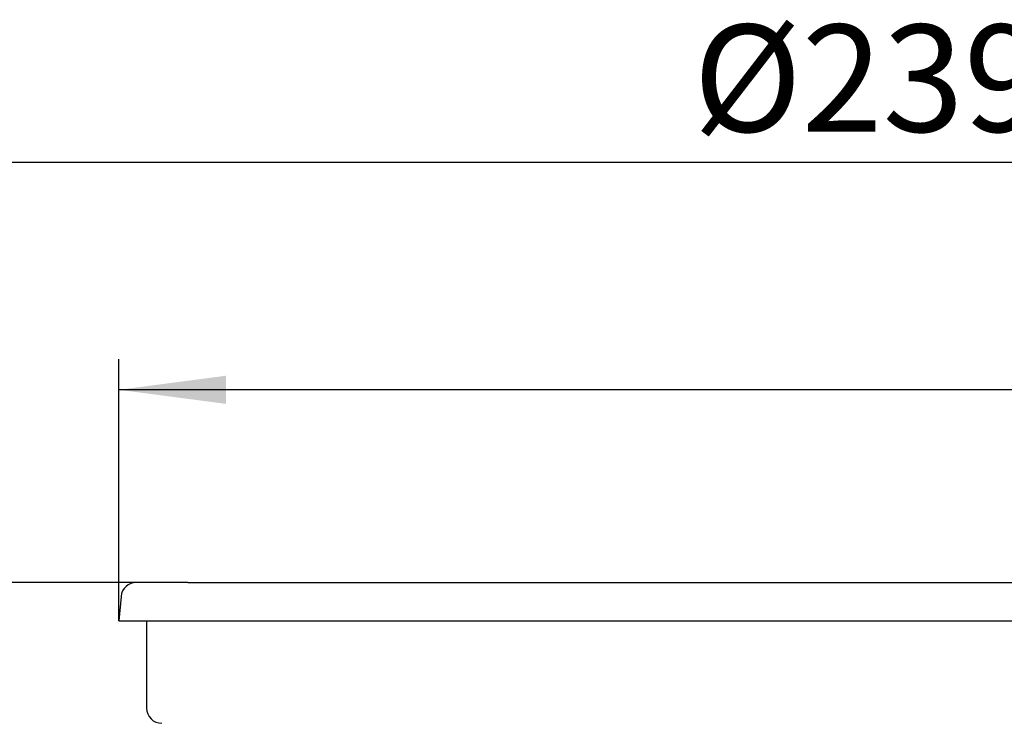
# Model space of a CAD drawing. Units: inches. Extents: x -31 to 245, y -635 to 12.
# Drawn here: x 35 to 100, y -36 to 10 of the extents above; entities that cross this region are included whole.
import ezdxf

# ---------------------------------------------------------------- set-up
doc = ezdxf.new("R2010")
doc.units = ezdxf.units.IN
doc.layers.add('1', color=7, linetype='Continuous')
doc.styles.add('CONVERTER_11', font='txt.shx', dxfattribs={"width": 0.9})
doc.dimstyles.new('ME10_DIM_10', dxfattribs={"dimtxt": 7, "dimasz": 7, "dimexe": 2, "dimexo": 0, "dimgap": 2, "dimtad": 1, "dimdsep": 46, "dimtxsty": 'CONVERTER_11', "dimsah": 1, "dimcen": 0.09, "dimclrd": 4, "dimclre": 4, "dimclrt": 1, "dimadec": 0, "dimazin": 0, "dimtfac": 1, "dimtdec": 4, "dimtix": 1, "dimtmove": 0, "dimatfit": 3, "dimfxl": 1, "dimtolj": 1, "dimtzin": 0, "dimarcsym": 0})
doc.dimstyles.new('ME10_DIM_15', dxfattribs={"dimtxt": 7, "dimasz": 7, "dimexe": 2, "dimexo": 0, "dimgap": 2, "dimtad": 1, "dimdec": 1, "dimdsep": 46, "dimtxsty": 'CONVERTER_11', "dimsah": 1, "dimcen": 0.09, "dimclrd": 4, "dimclre": 4, "dimclrt": 1, "dimadec": 0, "dimazin": 0, "dimtfac": 1, "dimtdec": 4, "dimtix": 1, "dimtmove": 0, "dimatfit": 3, "dimfxl": 1, "dimtolj": 1, "dimtzin": 0, "dimarcsym": 0})
doc.dimstyles.new('ME10_DIM_19', dxfattribs={"dimtxt": 7, "dimasz": 7, "dimexe": 2, "dimexo": 0, "dimgap": 2, "dimtad": 1, "dimdsep": 46, "dimtxsty": 'CONVERTER_11', "dimsah": 1, "dimcen": 0.09, "dimclrd": 4, "dimclre": 4, "dimclrt": 1, "dimadec": 0, "dimazin": 0, "dimtfac": 1, "dimtdec": 4, "dimtix": 1, "dimtmove": 0, "dimatfit": 3, "dimfxl": 1, "dimtolj": 1, "dimtzin": 0, "dimarcsym": 0})

# ---------------------------------------------------------------- blocks, each defined once
blk = doc.blocks.new('Niro_Rahmen60L__5', base_point=(114.387, -31.382))
at = {"color": 7, "linetype": 'Continuous'}
for p, q in [((43.437, -26.639), (43.072, -26.639)), ((46.437, -26.639), (43.437, -26.639)), ((46.437, -26.639), (182.337, -26.639)), ((43.737, -32.539), (43.737, -32.539))]:
    blk.add_line(p, q, dxfattribs=at)
blk.add_arc((44.737, -34.839), 1, 180, 270, dxfattribs=at)
at = {"layer": '1', "color": 7, "linetype": 'Continuous'}
for p, q in [((42.076, -27.552), (41.937, -29.139)), ((41.937, -29.139), (43.737, -29.139)), ((43.737, -29.139), (185.037, -29.139)), ((43.737, -29.139), (43.737, -34.839))]:
    blk.add_line(p, q, dxfattribs=at)
blk.add_arc((43.072, -27.639), 1, 90, 174.99761, dxfattribs=at)
blk = doc.blocks.new('*D16')
at = {"layer": '1', "color": 4, "linetype": 'Continuous'}
for p, q in [((41.937, -29.139), (41.937, -12.043)), ((186.837, -29.139), (186.837, -12.043)), ((186.837, -14.043), (41.937, -14.043))]:
    blk.add_line(p, q, dxfattribs=at)
at = {"layer": '1', "color": 4}
for points in [[(48.937, -13.122), (48.937, -14.965), (41.937, -14.043)], [(179.837, -14.965), (179.837, -13.122), (186.837, -14.043)]]:
    blk.add_solid(points, dxfattribs=at)
at = {"layer": '1', "color": 1, "insert": (101.089, -12.043), "char_height": 7, "attachment_point": 7, "rotation": 0.00014, "line_spacing_factor": 0.60024, "style": 'CONVERTER_11'}
blk.add_mtext('145x145', dxfattribs=at)
blk = doc.blocks.new('*D21')
at = {"layer": '1', "color": 4, "linetype": 'Continuous'}
for p, q in [((-5.101, -107.059), (-5.101, 2.82)), ((233.875, -107.059), (233.875, 2.82)), ((233.875, 0.82), (-5.101, 0.82))]:
    blk.add_line(p, q, dxfattribs=at)
at = {"layer": '1', "color": 4}
for points in [[(1.899, 1.741), (1.899, -0.102), (-5.101, 0.82)], [(226.875, -0.102), (226.875, 1.741), (233.875, 0.82)]]:
    blk.add_solid(points, dxfattribs=at)
at = {"layer": '1', "color": 1, "insert": (79.447, 2.82), "char_height": 7, "attachment_point": 7, "rotation": 0.00014, "line_spacing_factor": 0.60024, "style": 'CONVERTER_11'}
blk.add_mtext('\\C1;%%c\\C1;239', dxfattribs=at)
blk = doc.blocks.new('*D25')
at = {"layer": '1', "color": 4, "linetype": 'Continuous'}
for p, q in [((43.437, -26.639), (-21.755, -26.639)), ((-19.755, -26.639), (-19.755, -106.636)), ((-1.755, -106.636), (-21.755, -106.636))]:
    blk.add_line(p, q, dxfattribs=at)
at = {"layer": '1', "color": 4}
for points in [[(-18.833, -33.639), (-20.676, -33.639), (-19.755, -26.639)], [(-20.676, -99.636), (-18.833, -99.636), (-19.755, -106.636)]]:
    blk.add_solid(points, dxfattribs=at)
at = {"layer": '1', "color": 1, "insert": (-21.755, -76.718), "char_height": 7, "attachment_point": 7, "rotation": 90, "line_spacing_factor": 0.60024, "style": 'CONVERTER_11'}
blk.add_mtext('\\C1;8-\\C1;80', dxfattribs=at)
blk = doc.blocks.new('HL_3100_Körper_GV_Pr', base_point=(108.12, -312.65))
blk.add_blockref('Niro_Rahmen60L__5', (114.387, -31.382))
at = {"layer": '1'}
dim = blk.add_linear_dim(base=(233.875, 0.82), p1=(-5.101, -107.059), p2=(233.875, -107.059), dimstyle='ME10_DIM_15', override={"dimpost": 'Ø<>'}, dxfattribs=at)
dim.commit()
dim.dimension.update_dxf_attribs({"geometry": '*D21', "text_midpoint": (89.387, 6.32), "text_rotation": 0.00014})
dim = blk.add_linear_dim(base=(186.837, -14.043), p1=(41.937, -29.139), p2=(186.837, -29.139), text='145x145', dimstyle='ME10_DIM_10', dxfattribs=at)
dim.commit()
dim.dimension.update_dxf_attribs({"geometry": '*D16', "text_midpoint": (119.989, -8.543), "text_rotation": 0.00014})
dim = blk.add_linear_dim(base=(-19.755, -26.639), p1=(-1.755, -106.636), p2=(43.437, -26.639), angle=270, dimstyle='ME10_DIM_19', override={"dimpost": '8-<>'}, dxfattribs=at)
dim.commit()
dim.dimension.update_dxf_attribs({"geometry": '*D25', "text_midpoint": (-25.255, -66.638), "text_rotation": -90})

msp = doc.modelspace()

# ---------------------------------------------------------------- block references
msp.add_blockref('HL_3100_Körper_GV_Pr', (108.12, -312.65))

doc.saveas('drawing.dxf')
